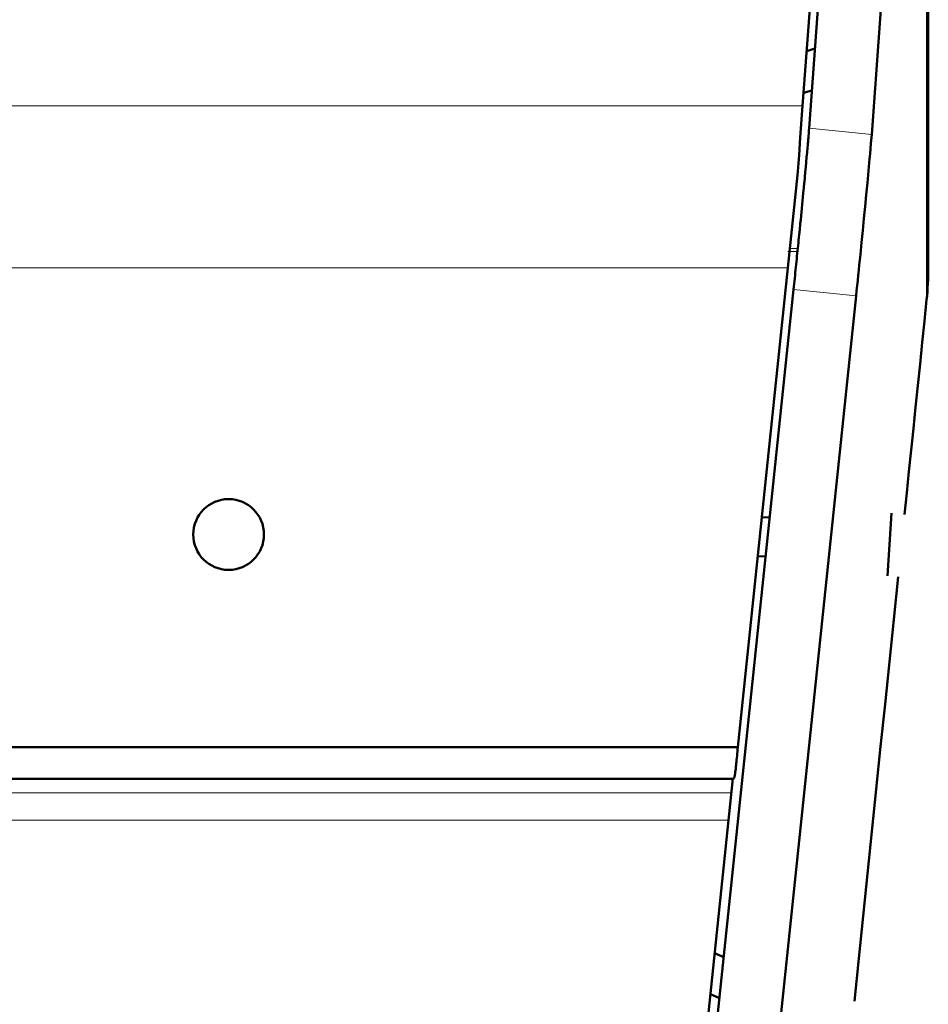
# Model space of a CAD drawing. Units: millimetres. Extents: x 39 to 1115, y -1082 to 491.
# Drawn here: x 1058 to 1115, y 311 to 374 of the extents above; entities that cross this region are included whole.
import ezdxf

# ---------------------------------------------------------------- set-up
doc = ezdxf.new("R2010")
doc.units = ezdxf.units.MM
doc.layers.add('Moffat_Details', color=160, linetype='Continuous')
doc.layers.add('Moffat_Profiles', color=10, linetype='Continuous')

msp = doc.modelspace()

# ---------------------------------------------------------------- linework, layer by layer
at = {"layer": 'Moffat_Details', "lineweight": 50}
msp.add_open_spline([(1073.195, 341.25), (1073.195, 342.493), (1072.188, 343.5), (1070.945, 343.5), (1069.702, 343.5), (1068.695, 342.493), (1068.695, 341.25), (1068.695, 340.007), (1069.702, 339), (1070.945, 339), (1072.188, 339), (1073.195, 340.007), (1073.195, 341.25)], degree=3, knots=[0, 0, 0, 0, 1, 1, 1, 2, 2, 2, 3, 3, 3, 4, 4, 4, 4], dxfattribs=at)
at = {"layer": 'Moffat_Profiles', "lineweight": 50}
for p, q in [((1115.445, 358.222), (1115.445, 490.895)), ((1107.865, 367.101), (1110.409, 401.669)), ((1107.454, 368.521), (1109.868, 401.327)), ((1111.844, 366.686), (1114.387, 401.253)), ((1107.71, 372.007), (1108.238, 372.163)), ((1107.514, 369.341), (1108.042, 369.498)), ((1107.454, 368.521), (1107.305, 366.504)), ((1107.305, 366.504), (1107.223, 365.385)), ((1107.223, 365.385), (1107.129, 364.111)), ((1103.327, 327.714), (1107.129, 364.111)), ((1106.876, 356.842), (1087.945, 175.641)), ((1110.854, 356.426), (1087.954, 137.233)), ((1104.857, 342.362), (1105.36, 342.331)), ((1113.104, 342.609), (1112.86, 338.616)), ((1104.597, 339.873), (1105.1, 339.842)), ((1103.327, 327.714), (1040.294, 327.714)), ((1103.055, 325.714), (1040.223, 325.714)), ((1103.018, 325.718), (1088.947, 191.032)), ((1101.858, 314.612), (1102.438, 314.36)), ((1101.586, 312.004), (1102.165, 311.752))]:
    msp.add_line(p, q, dxfattribs=at)
at = {"layer": 'Moffat_Profiles', "lineweight": 13}
for p, q in [((1115.341, 356.19), (1115.341, 411.3)), ((1107.454, 368.521), (1037.695, 368.521)), ((1111.844, 366.686), (1107.865, 367.101)), ((1107.124, 359.246), (1106.513, 359.246)), ((1107.144, 359.444), (1106.643, 359.444)), ((1106.513, 358.212), (1037.695, 358.212)), ((1110.854, 356.426), (1106.876, 356.842)), ((1102.924, 324.818), (1039.854, 324.818)), ((1102.743, 323.086), (1039.562, 323.086))]:
    msp.add_line(p, q, dxfattribs=at)
at = {"layer": 'Moffat_Profiles', "lineweight": 50}
for points in [[(1107.765, 365.879), (1107.775, 365.993), (1107.785, 366.115), (1107.796, 366.238), (1107.797, 366.245), (1107.807, 366.368), (1107.817, 366.49), (1107.827, 366.612), (1107.837, 366.734), (1107.847, 366.857), (1107.856, 366.979), (1107.865, 367.101)], [(1111.844, 366.686), (1111.799, 366.122), (1111.743, 365.463), (1111.716, 365.158), (1111.647, 364.395), (1111.576, 363.632), (1111.504, 362.869), (1111.43, 362.107), (1111.355, 361.344), (1111.279, 360.581), (1111.202, 359.819), (1111.125, 359.057)], [(1107.47, 362.713), (1107.496, 362.984), (1107.526, 363.301), (1107.557, 363.617), (1107.561, 363.663), (1107.591, 363.979), (1107.621, 364.296), (1107.65, 364.612), (1107.68, 364.929), (1107.708, 365.246), (1107.737, 365.562), (1107.765, 365.879)], [(1107.233, 360.321), (1107.247, 360.465), (1107.271, 360.704), (1107.295, 360.944), (1107.305, 361.038), (1107.328, 361.278), (1107.352, 361.517), (1107.376, 361.756), (1107.399, 361.995), (1107.423, 362.235), (1107.446, 362.474), (1107.47, 362.713)], [(1107.059, 358.613), (1107.077, 358.783), (1107.094, 358.954), (1107.112, 359.125), (1107.129, 359.296), (1107.146, 359.467), (1107.164, 359.637), (1107.181, 359.808), (1107.198, 359.979), (1107.216, 360.15), (1107.233, 360.321)], [(1106.876, 356.842), (1106.894, 357.019), (1106.913, 357.196), (1106.931, 357.373), (1106.95, 357.55), (1106.968, 357.727), (1106.986, 357.904), (1107.004, 358.081), (1107.023, 358.258), (1107.041, 358.436), (1107.059, 358.613)], [(1115.341, 356.19), (1115.201, 354.824), (1115.06, 353.457), (1114.92, 352.091), (1114.78, 350.725), (1114.639, 349.359), (1114.499, 347.992), (1114.358, 346.626), (1114.217, 345.26), (1114.077, 343.894), (1113.936, 342.527)], [(1113.527, 338.548), (1113.249, 335.85), (1112.971, 333.152), (1112.692, 330.455), (1112.414, 327.757), (1112.136, 325.059), (1111.857, 322.361), (1111.579, 319.664), (1111.3, 316.966), (1111.022, 314.269), (1110.743, 311.571)], [(1103.303, 327.436), (1103.305, 327.463), (1103.307, 327.491), (1103.31, 327.519), (1103.312, 327.547), (1103.315, 327.575), (1103.315, 327.575), (1103.317, 327.603), (1103.32, 327.631), (1103.322, 327.658), (1103.324, 327.686), (1103.327, 327.714)], [(1103.11, 325.812), (1103.122, 325.859), (1103.133, 325.913), (1103.146, 325.981), (1103.146, 325.982), (1103.153, 326.027), (1103.17, 326.136), (1103.185, 326.245), (1103.199, 326.354), (1103.211, 326.463), (1103.223, 326.572), (1103.234, 326.682), (1103.244, 326.791), (1103.254, 326.901)], [(1103.055, 325.714), (1103.062, 325.715), (1103.067, 325.719), (1103.074, 325.725), (1103.08, 325.734), (1103.083, 325.739), (1103.087, 325.748), (1103.092, 325.759), (1103.096, 325.769), (1103.1, 325.78), (1103.103, 325.79), (1103.107, 325.801), (1103.11, 325.812)]]:
    msp.add_lwpolyline(points, dxfattribs=at)
for points in [[(1110.854, 356.426), (1110.946, 357.303), (1111.036, 358.18), (1111.125, 359.057)], [(1115.341, 356.19), (1115.411, 356.865), (1115.445, 357.543), (1115.445, 358.222)], [(1103.254, 326.901), (1103.271, 327.079), (1103.287, 327.257), (1103.303, 327.436)]]:
    msp.add_open_spline(points, degree=3, dxfattribs=at)

doc.saveas('drawing.dxf')
